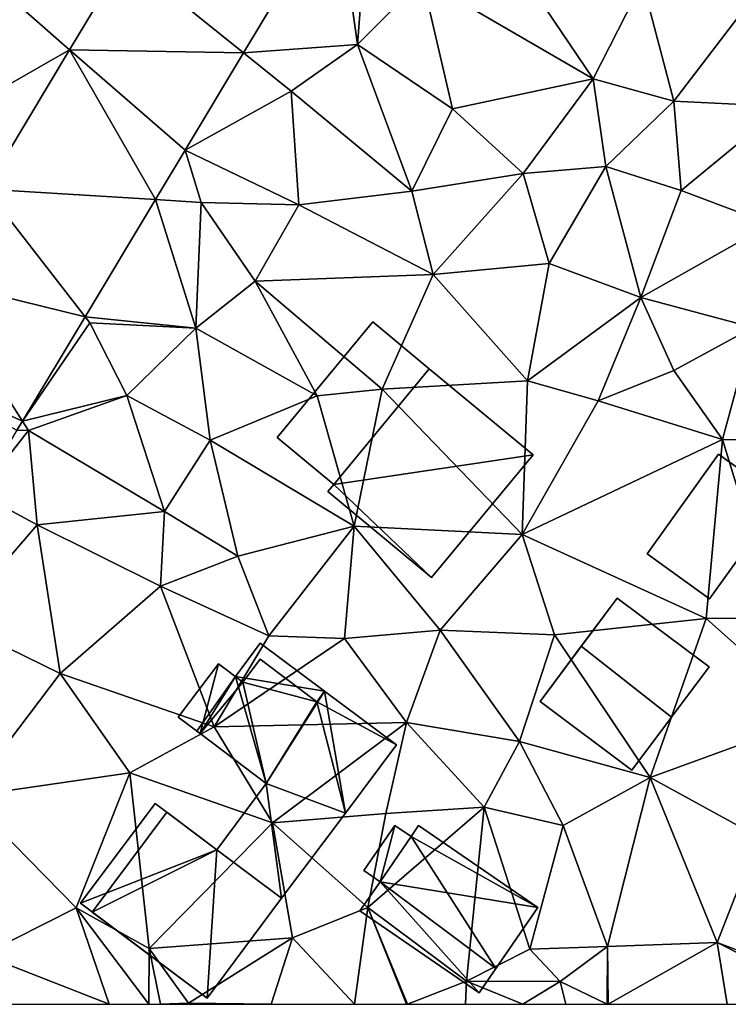
# Model space of a CAD drawing. Extents: x -1004 to 59, y -2000 to -920.
# Drawn here: x -667 to -639, y -2000 to -1961 of the extents above; entities that cross this region are included whole.
import ezdxf

# ---------------------------------------------------------------- set-up
doc = ezdxf.new("R2010")
doc.units = 0
doc.header["$MEASUREMENT"] = 0
for name, color, linetype in [('Bygninger_LOD1', 1, 'Continuous'), ('Bygninger_LOD2', 1, 'Continuous'), ('Terraen', 33, 'Continuous'), ('Terraen_vej', 33, 'Continuous')]:
    doc.layers.add(name, color=color, linetype=linetype)

# ---------------------------------------------------------------- blocks, each defined once
blk = doc.blocks.new('1km_6223_572_Flyttet_X-573000m_Y-6225000m_ACAD_1_FMEBLOCK4')
at = {"layer": 'Terraen', "color": 9, "true_color": 0xbbbbbb}
for points in [[(29.311, -24.64, 5.99), (33.85, -24.31, 6.02), (33.027, -18.457, 5.942)], [(34.23, -19.28, 5.99), (33.027, -18.457, 5.942), (33.85, -24.31, 6.02)], [(34.23, -19.28, 5.99), (33.85, -24.31, 6.02), (36.44, -21.72, 6.03)], [(39.14, -19.6, 6.11), (36.44, -21.72, 6.03), (43.24, -25.67, 6.43)], [(39.14, -19.6, 6.11), (43.24, -25.67, 6.43), (45.2, -21.82, 6.38)], [(24.595, -20.84, 5.883), (19.26, -21.79, 5.52), (22.388, -24.513, 5.899)], [(19.26, -21.79, 5.52), (17.09, -27.55, 5.53), (22.388, -24.513, 5.899)], [(36.44, -21.72, 6.03), (33.85, -24.31, 6.02), (37.64, -26.87, 6.14)], [(36.44, -21.72, 6.03), (37.64, -26.87, 6.14), (43.24, -25.67, 6.43)], [(45.2, -21.82, 6.38), (43.24, -25.67, 6.43), (46.45, -26.56, 6.67)], [(45.2, -21.82, 6.38), (46.45, -26.56, 6.67), (49.65, -22.37, 6.64)], [(49.65, -22.37, 6.64), (46.45, -26.56, 6.67), (50.8, -26.77, 6.72)], [(22.388, -24.513, 5.899), (17.09, -27.55, 5.53), (19.05, -30.066, 5.923)], [(26.983, -28.513, 6.021), (31.21, -26.17, 6.13), (29.311, -24.64, 5.99)], [(29.311, -24.64, 5.99), (31.21, -26.17, 6.13), (33.85, -24.31, 6.02)], [(33.85, -24.31, 6.02), (31.21, -26.17, 6.13), (36.01, -30.14, 6.43)], [(33.85, -24.31, 6.02), (36.01, -30.14, 6.43), (37.64, -26.87, 6.14)], [(43.24, -25.67, 6.43), (37.64, -26.87, 6.14), (40.45, -29.44, 6.45)], [(43.24, -25.67, 6.43), (40.45, -29.44, 6.45), (43.74, -29.16, 6.61)], [(43.24, -25.67, 6.43), (43.74, -29.16, 6.61), (46.45, -26.56, 6.67)], [(26.983, -28.513, 6.021), (31.52, -30.69, 6.32), (31.21, -26.17, 6.13)], [(31.21, -26.17, 6.13), (31.52, -30.69, 6.32), (36.01, -30.14, 6.43)], [(46.45, -26.56, 6.67), (43.74, -29.16, 6.61), (46.74, -30.12, 6.63)], [(50.8, -26.77, 6.72), (46.45, -26.56, 6.67), (46.74, -30.12, 6.63)], [(37.64, -26.87, 6.14), (36.01, -30.14, 6.43), (40.45, -29.44, 6.45)], [(50.8, -26.77, 6.72), (46.74, -30.12, 6.63), (50.3, -31.45, 6.82)], [(25.802, -30.478, 6.036), (27.63, -30.59, 6.17), (26.983, -28.513, 6.021)], [(26.983, -28.513, 6.021), (27.63, -30.59, 6.17), (31.52, -30.69, 6.32)], [(40.45, -29.44, 6.45), (41.48, -33.02, 6.62), (43.74, -29.16, 6.61)], [(43.74, -29.16, 6.61), (41.48, -33.02, 6.62), (45.14, -34.38, 6.76)], [(43.74, -29.16, 6.61), (45.14, -34.38, 6.76), (46.74, -30.12, 6.63)], [(40.45, -29.44, 6.45), (36.01, -30.14, 6.43), (36.86, -33.46, 6.5)], [(40.45, -29.44, 6.45), (36.86, -33.46, 6.5), (41.48, -33.02, 6.62)], [(36.01, -30.14, 6.43), (31.52, -30.69, 6.32), (36.86, -33.46, 6.5)], [(46.74, -30.12, 6.63), (45.14, -34.38, 6.76), (50.3, -31.45, 6.82)], [(23.002, -35.138, 6.073), (27.42, -35.59, 6.26), (25.802, -30.478, 6.036)], [(27.63, -30.59, 6.17), (25.802, -30.478, 6.036), (27.42, -35.59, 6.26)], [(27.63, -30.59, 6.17), (27.42, -35.59, 6.26), (29.77, -33.72, 6.34)], [(27.63, -30.59, 6.17), (29.77, -33.72, 6.34), (31.52, -30.69, 6.32)], [(31.52, -30.69, 6.32), (29.77, -33.72, 6.34), (36.86, -33.46, 6.5)], [(50.3, -31.45, 6.82), (45.14, -34.38, 6.76), (49.6, -35.57, 7.01)], [(41.48, -33.02, 6.62), (36.86, -33.46, 6.5), (40.62, -37.69, 6.68)], [(41.48, -33.02, 6.62), (40.62, -37.69, 6.68), (45.14, -34.38, 6.76)], [(36.86, -33.46, 6.5), (29.77, -33.72, 6.34), (34.84, -38.02, 6.58)], [(36.86, -33.46, 6.5), (34.84, -38.02, 6.58), (40.62, -37.69, 6.68)], [(29.77, -33.72, 6.34), (27.42, -35.59, 6.26), (32.25, -38.29, 6.5)], [(29.77, -33.72, 6.34), (32.25, -38.29, 6.5), (34.84, -38.02, 6.58)], [(45.14, -34.38, 6.76), (40.62, -37.69, 6.68), (43.44, -38.48, 6.8)], [(45.14, -34.38, 6.76), (43.44, -38.48, 6.8), (46.45, -37.28, 7.04)], [(45.14, -34.38, 6.76), (46.45, -37.28, 7.04), (49.6, -35.57, 7.01)], [(20.507, -39.29, 6.105), (23.19, -35.38, 6.28), (23.002, -35.138, 6.073)], [(27.42, -35.59, 6.26), (23.002, -35.138, 6.073), (23.19, -35.38, 6.28)], [(20.507, -39.29, 6.105), (24.66, -38.27, 6.33), (23.19, -35.38, 6.28)], [(27.42, -35.59, 6.26), (23.19, -35.38, 6.28), (24.66, -38.27, 6.33)], [(27.42, -35.59, 6.26), (24.66, -38.27, 6.33), (27.98, -40.05, 6.47)], [(27.42, -35.59, 6.26), (27.98, -40.05, 6.47), (32.25, -38.29, 6.5)], [(49.6, -35.57, 7.01), (46.45, -37.28, 7.04), (48.39, -40.02, 6.99)], [(49.6, -35.57, 7.01), (48.39, -40.02, 6.99), (52.6, -40.06, 7.31)], [(46.45, -37.28, 7.04), (43.44, -38.48, 6.8), (48.39, -40.02, 6.99)], [(34.84, -38.02, 6.58), (40.41, -43.81, 6.79), (40.62, -37.69, 6.68)], [(40.62, -37.69, 6.68), (40.41, -43.81, 6.79), (43.44, -38.48, 6.8)], [(20.507, -39.29, 6.105), (20.75, -39.67, 6.19), (24.66, -38.27, 6.33)], [(24.66, -38.27, 6.33), (20.75, -39.67, 6.19), (26.16, -42.89, 6.39)], [(24.66, -38.27, 6.33), (26.16, -42.89, 6.39), (27.98, -40.05, 6.47)], [(32.25, -38.29, 6.5), (27.98, -40.05, 6.47), (33.72, -43.48, 6.69)], [(34.84, -38.02, 6.58), (32.25, -38.29, 6.5), (33.72, -43.48, 6.69)], [(34.84, -38.02, 6.58), (33.72, -43.48, 6.69), (40.41, -43.81, 6.79)], [(43.44, -38.48, 6.8), (40.41, -43.81, 6.79), (48.39, -40.02, 6.99)], [(20.291, -39.648, 6.108), (20.75, -39.67, 6.19), (20.507, -39.29, 6.105)], [(18.776, -42.17, 6.128), (20.75, -39.67, 6.19), (20.291, -39.648, 6.108)], [(18.776, -42.17, 6.128), (21.1, -43.42, 6.21), (20.75, -39.67, 6.19)], [(20.75, -39.67, 6.19), (21.1, -43.42, 6.21), (26.16, -42.89, 6.39)], [(27.98, -40.05, 6.47), (26.16, -42.89, 6.39), (29.09, -44.67, 6.74)], [(27.98, -40.05, 6.47), (29.09, -44.67, 6.74), (33.72, -43.48, 6.69)], [(48.39, -40.02, 6.99), (40.41, -43.81, 6.79), (47.74, -47.15, 7.07)], [(48.39, -40.02, 6.99), (47.74, -47.15, 7.07), (50.56, -47.12, 7.25)], [(52.6, -40.06, 7.31), (48.39, -40.02, 6.99), (50.56, -47.12, 7.25)], [(18.776, -42.17, 6.128), (17.78, -47.27, 6.18), (21.1, -43.42, 6.21)], [(26.16, -42.89, 6.39), (21.1, -43.42, 6.21), (26.01, -45.86, 6.48)], [(26.16, -42.89, 6.39), (26.01, -45.86, 6.48), (29.09, -44.67, 6.74)], [(21.1, -43.42, 6.21), (17.78, -47.27, 6.18), (22.01, -49.34, 6.3)], [(21.1, -43.42, 6.21), (22.01, -49.34, 6.3), (26.01, -45.86, 6.48)], [(33.72, -43.48, 6.69), (29.09, -44.67, 6.74), (30.32, -47.84, 6.61)], [(33.72, -43.48, 6.69), (30.32, -47.84, 6.61), (33.34, -47.94, 6.78)], [(33.72, -43.48, 6.69), (33.34, -47.94, 6.78), (37.14, -47.61, 6.82)], [(33.72, -43.48, 6.69), (37.14, -47.61, 6.82), (40.41, -43.81, 6.79)], [(40.41, -43.81, 6.79), (37.14, -47.61, 6.82), (41.69, -47.8, 7)], [(40.41, -43.81, 6.79), (41.69, -47.8, 7), (47.74, -47.15, 7.07)], [(26.01, -45.86, 6.48), (30.32, -47.84, 6.61), (29.09, -44.67, 6.74)], [(26.01, -45.86, 6.48), (22.01, -49.34, 6.3), (28.14, -51.46, 6.53)], [(26.01, -45.86, 6.48), (28.14, -51.46, 6.53), (30.32, -47.84, 6.61)], [(22.01, -49.34, 6.3), (17.78, -47.27, 6.18), (18.3, -54.23, 6.29)], [(47.74, -47.15, 7.07), (41.69, -47.8, 7), (45.51, -53.48, 7.21)], [(47.74, -47.15, 7.07), (45.51, -53.48, 7.21), (52.13, -51.06, 7.32)], [(50.56, -47.12, 7.25), (47.74, -47.15, 7.07), (52.13, -51.06, 7.32)], [(33.34, -47.94, 6.78), (35.8, -51.29, 7), (37.14, -47.61, 6.82)], [(37.14, -47.61, 6.82), (35.8, -51.29, 7), (40.3, -52.04, 7.44)], [(41.69, -47.8, 7), (37.14, -47.61, 6.82), (40.3, -52.04, 7.44)], [(30.32, -47.84, 6.61), (28.14, -51.46, 6.53), (33.34, -47.94, 6.78)], [(33.34, -47.94, 6.78), (28.14, -51.46, 6.53), (35.8, -51.29, 7)], [(41.69, -47.8, 7), (40.3, -52.04, 7.44), (45.51, -53.48, 7.21)], [(22.01, -49.34, 6.3), (18.3, -54.23, 6.29), (24.78, -53.29, 6.45)], [(22.01, -49.34, 6.3), (24.78, -53.29, 6.45), (28.14, -51.46, 6.53)], [(35.8, -51.29, 7), (28.14, -51.46, 6.53), (30.46, -55.28, 6.6)], [(35.8, -51.29, 7), (30.46, -55.28, 6.6), (34.98, -54.91, 7.1)], [(35.8, -51.29, 7), (34.98, -54.91, 7.1), (38.89, -54.66, 7.15)], [(35.8, -51.29, 7), (38.89, -54.66, 7.15), (40.3, -52.04, 7.44)], [(52.13, -51.06, 7.32), (45.51, -53.48, 7.21), (49.82, -55.84, 7.41)], [(24.78, -53.29, 6.45), (30.46, -55.28, 6.6), (28.14, -51.46, 6.53)], [(40.3, -52.04, 7.44), (38.89, -54.66, 7.15), (42.04, -55.38, 7.23)], [(45.51, -53.48, 7.21), (40.3, -52.04, 7.44), (42.04, -55.38, 7.23)], [(24.78, -53.29, 6.45), (18.3, -54.23, 6.29), (22.65, -58.66, 6.58)], [(24.78, -53.29, 6.45), (22.65, -58.66, 6.58), (25.55, -60.28, 7)], [(24.78, -53.29, 6.45), (25.55, -60.28, 7), (30.46, -55.28, 6.6)], [(45.51, -53.48, 7.21), (42.04, -55.38, 7.23), (43.81, -60.2, 7.3)], [(45.51, -53.48, 7.21), (43.81, -60.2, 7.3), (48.17, -60.04, 7.35)], [(45.51, -53.48, 7.21), (48.17, -60.04, 7.35), (49.82, -55.84, 7.41)], [(18.3, -54.23, 6.29), (18.93, -60.53, 6.49), (22.65, -58.66, 6.58)], [(38.89, -54.66, 7.15), (34.26, -58.65, 7.01), (38.19, -61.58, 7.09)], [(34.98, -54.91, 7.1), (34.26, -58.65, 7.01), (38.89, -54.66, 7.15)], [(38.89, -54.66, 7.15), (38.19, -61.58, 7.09), (40.71, -60.31, 7.32)], [(42.04, -55.38, 7.23), (38.89, -54.66, 7.15), (40.71, -60.31, 7.32)], [(34.98, -54.91, 7.1), (30.46, -55.28, 6.6), (34.26, -58.65, 7.01)], [(30.46, -55.28, 6.6), (25.55, -60.28, 7), (31.26, -59.86, 7.03)], [(30.46, -55.28, 6.6), (31.26, -59.86, 7.03), (34.26, -58.65, 7.01)], [(42.04, -55.38, 7.23), (40.71, -60.31, 7.32), (43.81, -60.2, 7.3)], [(49.82, -55.84, 7.41), (48.17, -60.04, 7.35), (53.47, -62.06, 7.57)], [(23.966, -62.5, 6.754), (22.65, -58.66, 6.58), (18.93, -60.53, 6.49)], [(23.966, -62.5, 6.754), (25.536, -62.5, 6.816), (22.65, -58.66, 6.58)], [(25.536, -62.5, 6.816), (25.55, -60.28, 7), (22.65, -58.66, 6.58)], [(34.26, -58.65, 7.01), (31.26, -59.86, 7.03), (33.73, -62.5, 7.04)], [(35.806, -62.5, 7.229), (34.26, -58.65, 7.01), (33.73, -62.5, 7.04)], [(35.806, -62.5, 7.229), (35.836, -62.5, 7.228), (34.26, -58.65, 7.01)], [(35.836, -62.5, 7.228), (38.19, -61.58, 7.09), (34.26, -58.65, 7.01)], [(25.55, -60.28, 7), (27.12, -62.46, 6.9), (31.26, -59.86, 7.03)], [(30.41, -62.5, 7.022), (31.26, -59.86, 7.03), (27.12, -62.46, 6.9)], [(30.41, -62.5, 7.022), (33.73, -62.5, 7.04), (31.26, -59.86, 7.03)], [(25.536, -62.5, 6.816), (26.01, -62.5, 6.907), (25.55, -60.28, 7)], [(26.01, -62.5, 6.907), (27.12, -62.46, 6.9), (25.55, -60.28, 7)], [(40.71, -60.31, 7.32), (38.19, -61.58, 7.09), (41.92, -61.59, 7.98)], [(40.71, -60.31, 7.32), (41.92, -61.59, 7.98), (43.81, -60.2, 7.3)], [(43.799, -62.5, 7.208), (43.81, -60.2, 7.3), (41.92, -61.59, 7.98)], [(43.799, -62.5, 7.208), (43.82, -62.5, 7.2), (43.81, -60.2, 7.3)], [(43.838, -62.5, 7.201), (48.17, -60.04, 7.35), (43.81, -60.2, 7.3)], [(43.82, -62.5, 7.2), (43.838, -62.5, 7.201), (43.81, -60.2, 7.3)], [(43.838, -62.5, 7.201), (48.575, -62.5, 7.417), (48.17, -60.04, 7.35)], [(53.024, -62.5, 7.568), (53.47, -62.06, 7.57), (48.17, -60.04, 7.35)], [(48.575, -62.5, 7.417), (53.024, -62.5, 7.568), (48.17, -60.04, 7.35)], [(23.966, -62.5, 6.754), (18.93, -60.53, 6.49), (18.24, -62.5, 6.547)], [(35.836, -62.5, 7.228), (38.155, -62.5, 7.207), (38.19, -61.58, 7.09)], [(38.155, -62.5, 7.207), (40.441, -62.5, 7.752), (38.19, -61.58, 7.09)], [(40.441, -62.5, 7.752), (41.92, -61.59, 7.98), (38.19, -61.58, 7.09)], [(40.441, -62.5, 7.752), (42.152, -62.5, 7.905), (41.92, -61.59, 7.98)], [(42.152, -62.5, 7.905), (43.799, -62.5, 7.208), (41.92, -61.59, 7.98)], [(26.01, -62.5, 6.907), (27.079, -62.5, 6.899), (27.12, -62.46, 6.9)], [(27.142, -62.5, 6.901), (27.12, -62.46, 6.9), (27.079, -62.5, 6.899)], [(27.142, -62.5, 6.901), (30.41, -62.5, 7.022), (27.12, -62.46, 6.9)]]:
    blk.add_polyline3d(points, close=True, dxfattribs=at)
blk = doc.blocks.new('1km_6223_572_Flyttet_X-573000m_Y-6225000m_ACAD_1_FMEBLOCK90')
at = {"layer": 'Terraen_vej', "color": 251, "true_color": 0x555555}
for points in [[(24.595, -20.84, 5.883), (29.311, -24.64, 5.99), (33.027, -18.457, 5.942)], [(24.595, -20.84, 5.883), (22.388, -24.513, 5.899), (29.311, -24.64, 5.99)], [(19.05, -30.066, 5.923), (25.802, -30.478, 6.036), (22.388, -24.513, 5.899)], [(22.388, -24.513, 5.899), (25.802, -30.478, 6.036), (26.983, -28.513, 6.021)], [(29.311, -24.64, 5.99), (22.388, -24.513, 5.899), (26.983, -28.513, 6.021)], [(16.897, -33.648, 5.938), (23.002, -35.138, 6.073), (19.05, -30.066, 5.923)], [(19.05, -30.066, 5.923), (23.002, -35.138, 6.073), (25.802, -30.478, 6.036)], [(14.992, -36.818, 5.951), (20.507, -39.29, 6.105), (16.897, -33.648, 5.938)], [(16.897, -33.648, 5.938), (20.507, -39.29, 6.105), (23.002, -35.138, 6.073)], [(14.992, -36.818, 5.951), (20.291, -39.648, 6.108), (20.507, -39.29, 6.105)]]:
    blk.add_polyline3d(points, close=True, dxfattribs=at)
blk = doc.blocks.new('building_75340')
at = {"layer": 'Bygninger_LOD2', "color": 16, "true_color": 0x7e0000}
for points in [[(3.03, 1.365, 6.56), (-0.77, -3.235, 6.59), (-3.03, -1.365, 6.44), (0.78, 3.235, 6.48)], [(0.78, 3.235, 6.48), (-3.03, -1.365, 6.44), (-3.03, -1.365, 8.73), (0.78, 3.235, 8.71)], [(-3.03, -1.365, 8.73), (0.78, 3.235, 8.71), (3.03, 1.365, 9.17), (-0.77, -3.235, 9.19)], [(0.78, 3.235, 6.48), (0.78, 3.235, 8.71), (3.03, 1.365, 9.17), (3.03, 1.365, 6.56)], [(3.03, 1.365, 9.17), (-0.77, -3.235, 9.19), (-0.77, -3.235, 6.59), (3.03, 1.365, 6.56)], [(-0.77, -3.235, 9.19), (-3.03, -1.365, 8.73), (-3.03, -1.365, 6.44), (-0.77, -3.235, 6.59)]]:
    blk.add_3dface(points, dxfattribs=at)
blk = doc.blocks.new('building_138414')
at = {"layer": 'Bygninger_LOD2', "color": 16, "true_color": 0x7e0000}
for points in [[(0.18, 2.875, 7.02), (2.67, 1.085, 7.08), (-0.18, -2.875, 7.06), (-2.67, -1.085, 6.93)], [(-2.67, -1.085, 9.64), (0.18, 2.875, 9.67), (2.67, 1.085, 9.08), (-0.18, -2.875, 9.05)], [(0.18, 2.875, 7.02), (-2.67, -1.085, 6.93), (-2.67, -1.085, 9.64), (0.18, 2.875, 9.67)], [(0.18, 2.875, 7.02), (0.18, 2.875, 9.67), (2.67, 1.085, 9.08), (2.67, 1.085, 7.08)], [(2.67, 1.085, 9.08), (-0.18, -2.875, 9.05), (-0.18, -2.875, 7.06), (2.67, 1.085, 7.08)], [(-2.67, -1.085, 6.93), (-0.18, -2.875, 7.06), (-0.18, -2.875, 9.05), (-2.67, -1.085, 9.64)]]:
    blk.add_3dface(points, dxfattribs=at)
blk = doc.blocks.new('building_91450')
at = {"layer": 'Bygninger_LOD1', "color": 16, "true_color": 0x7e0000}
for points in [[(3.43, 5.15, 6.77), (-0.12, 5.74, 6.5), (0.86, 7.06, 6.52)], [(0.86, 7.06, 9.02), (3.43, 5.15, 9.27), (-0.12, 5.74, 9)], [(-0.12, 5.74, 6.5), (-0.12, 5.74, 9), (0.86, 7.06, 9.02), (0.86, 7.06, 6.52)], [(0.86, 7.06, 6.52), (0.86, 7.06, 9.02), (3.43, 5.15, 9.27), (3.43, 5.15, 6.77)], [(-1.53, 3.46, 6.54), (-1.66, 3.56, 6.45), (-0.12, 5.74, 6.5)], [(-1.53, 3.46, 9.04), (-1.66, 3.56, 8.95), (-0.12, 5.74, 9)], [(-1.66, 3.56, 6.45), (-1.66, 3.56, 8.95), (-0.12, 5.74, 9), (-0.12, 5.74, 6.5)], [(1.11, 1.47, 6.66), (-1.53, 3.46, 6.54), (-0.12, 5.74, 6.5)], [(-0.12, 5.74, 9), (1.11, 1.47, 9.16), (-1.53, 3.46, 9.04)], [(3.43, 5.15, 6.77), (1.11, 1.47, 6.66), (-0.12, 5.74, 6.5)], [(3.43, 5.15, 9.27), (1.11, 1.47, 9.16), (-0.12, 5.74, 9)], [(4.26, 0.3, 6.88), (1.11, 1.47, 6.66), (3.43, 5.15, 6.77)], [(4.26, 0.3, 9.38), (1.11, 1.47, 9.16), (3.43, 5.15, 9.27)], [(6.29, 3.01, 6.83), (4.26, 0.3, 6.88), (3.43, 5.15, 6.77)], [(6.29, 3.01, 9.33), (4.26, 0.3, 9.38), (3.43, 5.15, 9.27)], [(3.43, 5.15, 6.77), (3.43, 5.15, 9.27), (6.29, 3.01, 9.33), (6.29, 3.01, 6.83)], [(-1.53, 3.46, 6.54), (-1.53, 3.46, 9.04), (-1.66, 3.56, 8.95), (-1.66, 3.56, 6.45)], [(1.11, 1.47, 6.66), (1.11, 1.47, 9.16), (-1.53, 3.46, 9.04), (-1.53, 3.46, 6.54)], [(6.29, 3.01, 6.83), (6.29, 3.01, 9.33), (4.26, 0.3, 9.38), (4.26, 0.3, 6.88)], [(1.72, -3.09, 6.8), (-0.86, -1.16, 6.57), (1.11, 1.47, 6.66)], [(1.72, -3.09, 9.3), (-0.86, -1.16, 9.07), (1.11, 1.47, 9.16)], [(-0.86, -1.16, 6.57), (-0.86, -1.16, 9.07), (1.11, 1.47, 9.16), (1.11, 1.47, 6.66)], [(1.72, -3.09, 6.8), (1.11, 1.47, 6.66), (4.26, 0.3, 6.88)], [(4.26, 0.3, 9.38), (1.72, -3.09, 9.3), (1.11, 1.47, 9.16)], [(-6.29, -3.29, 6.5), (-3.32, 0.68, 6.42), (-0.86, -1.16, 6.57)], [(-0.86, -1.16, 9.07), (-6.29, -3.29, 9), (-3.32, 0.68, 8.92)], [(-6.29, -3.29, 6.5), (-6.29, -3.29, 9), (-3.32, 0.68, 8.92), (-3.32, 0.68, 6.42)], [(-3.32, 0.68, 6.42), (-3.32, 0.68, 8.92), (-0.86, -1.16, 9.07), (-0.86, -1.16, 6.57)], [(4.26, 0.3, 6.88), (4.26, 0.3, 9.38), (1.72, -3.09, 9.3), (1.72, -3.09, 6.8)], [(-1.25, -7.06, 6.82), (-6.29, -3.29, 6.5), (-0.86, -1.16, 6.57)], [(-1.25, -7.06, 9.32), (-6.29, -3.29, 9), (-0.86, -1.16, 9.07)], [(-1.25, -7.06, 6.82), (-0.86, -1.16, 6.57), (1.72, -3.09, 6.8)], [(1.72, -3.09, 9.3), (-1.25, -7.06, 9.32), (-0.86, -1.16, 9.07)], [(1.72, -3.09, 6.8), (1.72, -3.09, 9.3), (-1.25, -7.06, 9.32), (-1.25, -7.06, 6.82)], [(-1.25, -7.06, 6.82), (-1.25, -7.06, 9.32), (-6.29, -3.29, 9), (-6.29, -3.29, 6.5)]]:
    blk.add_3dface(points, dxfattribs=at)
blk = doc.blocks.new('building_110308')
at = {"layer": 'Bygninger_LOD2', "color": 16, "true_color": 0x7e0000}
for points in [[(-3.39, 1.54, 10.01), (-2.15, 3.33, 9.48), (-2.15, 3.33, 7.01), (-3.39, 1.54, 6.97)], [(-2.15, 3.33, 7.01), (-2.74, 1.09, 7.01), (-3.39, 1.54, 6.97)], [(-3.39, 1.54, 10.01), (-2.15, 3.33, 9.48), (-2.74, 1.09, 10.01)], [(-2.74, 1.09, 7.01), (-2.15, 3.33, 7.01), (-1.5, 2.89, 7.01)], [(-2.74, 1.09, 10.01), (-2.15, 3.33, 9.48), (-1.5, 2.89, 9.48)], [(-2.15, 3.33, 9.48), (-1.5, 2.89, 9.48), (-1.5, 2.89, 7.01), (-2.15, 3.33, 7.01)], [(-1.5, 2.89, 9.48), (-1.21, 3.32, 9.36), (-1.21, 3.32, 7.01), (-1.5, 2.89, 7.01)], [(-1.21, 3.32, 7.01), (3.54, 0.06, 7.15), (-1.5, 2.89, 7.01)], [(-1.5, 2.89, 9.48), (-1.21, 3.32, 9.36), (3.54, 0.06, 9.37)], [(-1.21, 3.32, 9.36), (3.54, 0.06, 9.37), (3.54, 0.06, 7.15), (-1.21, 3.32, 7.01)], [(-1.5, 2.89, 7.01), (3.54, 0.06, 7.15), (-2.74, 1.09, 7.01)], [(-2.74, 1.09, 10.01), (-1.5, 2.89, 9.48), (1.87, -2.36, 10.09)], [(1.87, -2.36, 10.09), (-1.5, 2.89, 9.48), (3.54, 0.06, 9.37)], [(-2.74, 1.09, 10.01), (-3.39, 1.54, 10.01), (-2.74, 1.09, 9.66)], [(-2.74, 1.09, 9.66), (-3.39, 1.54, 10.01), (-3.39, 1.54, 6.97)], [(-2.74, 1.09, 9.66), (-3.39, 1.54, 6.97), (-2.74, 1.09, 7.01)], [(-2.74, 1.09, 7.01), (-3.54, -0.07, 6.97), (-3.54, -0.07, 9.3), (-2.74, 1.09, 9.66)], [(-3.54, -0.07, 9.3), (-2.74, 1.09, 9.66), (1.87, -2.36, 9.66), (1.21, -3.33, 9.36)], [(-2.74, 1.09, 7.01), (1.21, -3.33, 7.18), (-3.54, -0.07, 6.97)], [(3.54, 0.06, 7.15), (1.21, -3.33, 7.18), (-2.74, 1.09, 7.01)], [(-2.74, 1.09, 10.01), (-2.74, 1.09, 9.66), (1.87, -2.36, 9.66)], [(1.87, -2.36, 9.66), (1.87, -2.36, 10.09), (-2.74, 1.09, 10.01)], [(1.21, -3.33, 7.18), (1.87, -2.36, 9.66), (3.54, 0.06, 7.15)], [(1.87, -2.36, 9.66), (1.87, -2.36, 10.09), (3.54, 0.06, 9.37)], [(1.87, -2.36, 9.66), (3.54, 0.06, 9.37), (3.54, 0.06, 7.15)], [(-3.54, -0.07, 6.97), (1.21, -3.33, 7.18), (1.21, -3.33, 9.36), (-3.54, -0.07, 9.3)], [(1.21, -3.33, 7.18), (1.21, -3.33, 9.36), (1.87, -2.36, 9.66)]]:
    blk.add_3dface(points, dxfattribs=at)
blk = doc.blocks.new('building_85538')
at = {"layer": 'Bygninger_LOD2', "color": 16, "true_color": 0x7e0000}
for points in [[(-3.85, -0.445, 6.59), (-0.05, 4.155, 6.56), (4.09, 0.735, 6.7)], [(-0.05, 4.155, 9.3), (4.09, 0.735, 9.07), (-3.85, -0.445, 9.43)], [(-3.85, -0.445, 9.43), (-0.05, 4.155, 9.17), (-3.85, -0.445, 6.59)], [(-0.05, 4.155, 9.3), (-0.05, 4.155, 9.17), (-3.85, -0.445, 9.43)], [(-3.85, -0.445, 6.59), (-0.05, 4.155, 9.17), (-0.05, 4.155, 6.56)], [(-0.05, 4.155, 9.17), (-0.05, 4.155, 9.3), (4.09, 0.735, 9.07)], [(4.09, 0.735, 6.7), (-0.05, 4.155, 9.17), (4.09, 0.735, 9.07)], [(-0.05, 4.155, 6.56), (-0.05, 4.155, 9.17), (4.09, 0.735, 6.7)], [(0.04, -4.155, 6.7), (-3.85, -0.445, 6.59), (4.09, 0.735, 6.7)], [(-3.85, -0.445, 9.43), (4.09, 0.735, 9.07), (0.04, -4.155, 9.22)], [(0.04, -4.155, 6.7), (4.09, 0.735, 6.7), (4.09, 0.735, 9.07), (0.04, -4.155, 9.22)], [(-4.09, -0.725, 6.6), (-3.85, -0.445, 6.59), (0.04, -4.155, 6.7)], [(0.04, -4.155, 9.22), (-4.09, -0.725, 9.44), (-3.85, -0.445, 9.43)], [(-4.09, -0.725, 6.6), (-4.09, -0.725, 9.44), (-3.85, -0.445, 9.43)], [(-3.85, -0.445, 9.43), (-3.85, -0.445, 6.59), (-4.09, -0.725, 6.6)], [(-4.09, -0.725, 6.6), (0.04, -4.155, 6.7), (0.04, -4.155, 9.22), (-4.09, -0.725, 9.44)]]:
    blk.add_3dface(points, dxfattribs=at)
blk = doc.blocks.new('building_90220')
at = {"layer": 'Bygninger_LOD2', "color": 16, "true_color": 0x7e0000}
for points in [[(-1.725, 1.51, 9.91), (-0.295, 3.42, 7.01), (-3.365, -0.69, 7.08)], [(-3.365, -0.69, 7.08), (-0.295, 3.42, 7.01), (3.365, 0.69, 7.22), (0.295, -3.42, 7.08)], [(-0.295, 3.42, 9.39), (-0.295, 3.42, 7.01), (-1.725, 1.51, 9.91)], [(3.365, 0.69, 9.4), (1.875, -1.31, 9.94), (-1.725, 1.51, 9.91), (-0.295, 3.42, 9.39)], [(3.365, 0.69, 7.22), (-0.295, 3.42, 7.01), (-0.295, 3.42, 9.39), (3.365, 0.69, 9.4)], [(-1.725, 1.51, 9.91), (-3.365, -0.69, 7.08), (-3.365, -0.69, 9.37)], [(-3.365, -0.69, 9.37), (-1.725, 1.51, 9.91), (1.875, -1.31, 9.94), (0.295, -3.42, 9.42)], [(0.295, -3.42, 7.08), (3.365, 0.69, 7.22), (1.875, -1.31, 9.94)], [(3.365, 0.69, 7.22), (3.365, 0.69, 9.4), (1.875, -1.31, 9.94)], [(0.295, -3.42, 9.42), (-3.365, -0.69, 9.37), (-3.365, -0.69, 7.08), (0.295, -3.42, 7.08)], [(0.295, -3.42, 7.08), (1.875, -1.31, 9.94), (0.295, -3.42, 9.42)]]:
    blk.add_3dface(points, dxfattribs=at)
blk = doc.blocks.new('building_108622')
at = {"layer": 'Bygninger_LOD1', "color": 16, "true_color": 0x7e0000}
for points in [[(-0.055, 5.83, 6.53), (0.635, 6.74, 6.59), (2.885, 5.05, 6.78)], [(0.635, 6.74, 9.09), (2.885, 5.05, 9.28), (-0.055, 5.83, 9.03)], [(-0.055, 5.83, 6.53), (-0.055, 5.83, 9.03), (0.635, 6.74, 9.09), (0.635, 6.74, 6.59)], [(0.635, 6.74, 6.59), (0.635, 6.74, 9.09), (2.885, 5.05, 9.28), (2.885, 5.05, 6.78)], [(-2.635, 4.43, 6.46), (-1.035, 6.56, 6.52), (-1.765, 3.78, 6.54)], [(-1.035, 6.56, 9.02), (-1.765, 3.78, 9.04), (-2.635, 4.43, 8.96)], [(-2.635, 4.43, 6.46), (-2.635, 4.43, 8.96), (-1.035, 6.56, 9.02), (-1.035, 6.56, 6.52)], [(-1.035, 6.56, 6.52), (-0.055, 5.83, 6.53), (-1.765, 3.78, 6.54)], [(-1.035, 6.56, 9.02), (-0.055, 5.83, 9.03), (-1.765, 3.78, 9.04)], [(-1.035, 6.56, 6.52), (-1.035, 6.56, 9.02), (-0.055, 5.83, 9.03), (-0.055, 5.83, 6.53)], [(-1.765, 3.78, 6.54), (-0.055, 5.83, 6.53), (0.875, 1.79, 6.66)], [(-0.055, 5.83, 9.03), (0.875, 1.79, 9.16), (-1.765, 3.78, 9.04)], [(-0.055, 5.83, 6.53), (2.885, 5.05, 6.78), (0.875, 1.79, 6.66)], [(-0.055, 5.83, 9.03), (2.885, 5.05, 9.28), (0.875, 1.79, 9.16)], [(2.885, 5.05, 6.78), (3.195, 5.47, 6.77), (6.055, 3.33, 6.83)], [(3.195, 5.47, 9.27), (6.055, 3.33, 9.33), (2.885, 5.05, 9.28)], [(2.885, 5.05, 6.78), (2.885, 5.05, 9.28), (3.195, 5.47, 9.27), (3.195, 5.47, 6.77)], [(3.195, 5.47, 6.77), (3.195, 5.47, 9.27), (6.055, 3.33, 9.33), (6.055, 3.33, 6.83)], [(0.875, 1.79, 6.66), (2.885, 5.05, 6.78), (4.025, 0.62, 6.88)], [(2.885, 5.05, 9.28), (4.025, 0.62, 9.38), (0.875, 1.79, 9.16)], [(2.885, 5.05, 6.78), (6.055, 3.33, 6.83), (4.025, 0.62, 6.88)], [(2.885, 5.05, 9.28), (6.055, 3.33, 9.33), (4.025, 0.62, 9.38)], [(-1.765, 3.78, 6.54), (-1.765, 3.78, 9.04), (-2.635, 4.43, 8.96), (-2.635, 4.43, 6.46)], [(0.875, 1.79, 6.66), (0.875, 1.79, 9.16), (-1.765, 3.78, 9.04), (-1.765, 3.78, 6.54)], [(6.055, 3.33, 6.83), (6.055, 3.33, 9.33), (4.025, 0.62, 9.38), (4.025, 0.62, 6.88)], [(-1.095, -0.84, 6.57), (0.875, 1.79, 6.66), (1.485, -2.77, 6.8)], [(0.875, 1.79, 9.16), (1.485, -2.77, 9.3), (-1.095, -0.84, 9.07)], [(-1.095, -0.84, 6.57), (-1.095, -0.84, 9.07), (0.875, 1.79, 9.16), (0.875, 1.79, 6.66)], [(1.485, -2.77, 6.8), (0.875, 1.79, 6.66), (4.025, 0.62, 6.88)], [(4.025, 0.62, 9.38), (1.485, -2.77, 9.3), (0.875, 1.79, 9.16)], [(-1.095, -0.84, 6.57), (-6.055, -3.32, 6.56), (-3.085, 0.65, 6.46)], [(-3.085, 0.65, 8.96), (-1.095, -0.84, 9.07), (-6.055, -3.32, 9.06)], [(-6.055, -3.32, 6.56), (-6.055, -3.32, 9.06), (-3.085, 0.65, 8.96), (-3.085, 0.65, 6.46)], [(-3.085, 0.65, 6.46), (-3.085, 0.65, 8.96), (-1.095, -0.84, 9.07), (-1.095, -0.84, 6.57)], [(4.025, 0.62, 6.88), (4.025, 0.62, 9.38), (1.485, -2.77, 9.3), (1.485, -2.77, 6.8)], [(-1.095, -0.84, 6.57), (-1.485, -6.74, 6.82), (-6.055, -3.32, 6.56)], [(-1.095, -0.84, 9.07), (-1.485, -6.74, 9.32), (-6.055, -3.32, 9.06)], [(-1.095, -0.84, 6.57), (1.485, -2.77, 6.8), (-1.485, -6.74, 6.82)], [(-1.095, -0.84, 9.07), (1.485, -2.77, 9.3), (-1.485, -6.74, 9.32)], [(1.485, -2.77, 6.8), (1.485, -2.77, 9.3), (-1.485, -6.74, 9.32), (-1.485, -6.74, 6.82)], [(-1.485, -6.74, 6.82), (-1.485, -6.74, 9.32), (-6.055, -3.32, 9.06), (-6.055, -3.32, 6.56)]]:
    blk.add_3dface(points, dxfattribs=at)

msp = doc.modelspace()

# ---------------------------------------------------------------- block references
at = {"layer": 'Bygninger_LOD1', "color": 16, "true_color": 0x7e0000}
for name, p in [('building_91450', (-658.39, -1992.69)), ('building_108622', (-658.155, -1993.01))]:
    msp.add_blockref(name, p, dxfattribs=at)
at = {"layer": 'Bygninger_LOD2', "color": 16, "true_color": 0x7e0000}
for name, p in [('building_75340', (-653.82, -1976.075)), ('building_85538', (-650.74, -1978.865)), ('building_138414', (-639.45, -1980.985)), ('building_90220', (-643.015, -1987.26)), ('building_110308', (-650.01, -1996.21))]:
    msp.add_blockref(name, p, dxfattribs=at)
at = {"layer": 'Terraen', "color": 9, "true_color": 0xbbbbbb}
msp.add_blockref('1km_6223_572_Flyttet_X-573000m_Y-6225000m_ACAD_1_FMEBLOCK4', (-687.5, -1937.5), dxfattribs=at)
at = {"layer": 'Terraen_vej', "color": 251, "true_color": 0x555555}
msp.add_blockref('1km_6223_572_Flyttet_X-573000m_Y-6225000m_ACAD_1_FMEBLOCK90', (-687.5, -1937.5), dxfattribs=at)

doc.saveas('drawing.dxf')
